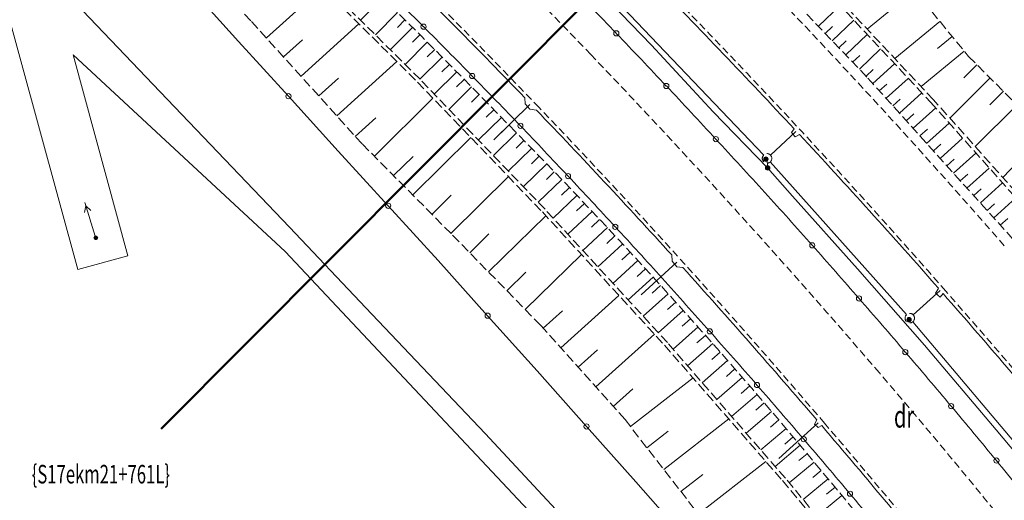
# Model space of a CAD drawing. Units: metres. Extents: x 8369774 to 8387817, y 5690208 to 5701912.
# Drawn here: x 8387361 to 8387493, y 5690693 to 5690758 of the extents above; entities that cross this region are included whole.
import ezdxf

# ---------------------------------------------------------------- set-up
doc = ezdxf.new("R2010")
doc.units = ezdxf.units.M
doc.header["$MEASUREMENT"] = 0
doc.linetypes.add('L_0_04', pattern=[1.5, 1, -0.5])
doc.linetypes.add('L_0_05', pattern=[1.75, 1.25, -0.5])
doc.layers.get('0').update_dxf_attribs({"color": 18, "linetype": 'CONTINUOUS', "lineweight": 18, "true_color": 0x000000})
for name, color, linetype, lineweight, true_color in [('1LINIA_ZAKRESU_INWESTYCJI', 253, 'CONTINUOUS', 18, 0xadadad), ('DR', 253, 'CONTINUOUS', 18, 0xadadad), ('przekroje', 2, 'CONTINUOUS', 50, 0xffff00), ('SDRPK', 251, 'CONTINUOUS', 35, 0x5b5b5b), ('SZOPO', 252, 'CONTINUOUS', 18, 0x848484), ('UEEPA', 252, 'CONTINUOUS', 18, 0x848484), ('UKKPA', 253, 'CONTINUOUS', 18, 0xadadad), ('UKKPOD', 253, 'CONTINUOUS', 18, 0xadadad), ('UKKPOR', 253, 'CONTINUOUS', 18, 0xadadad), ('UTTPO', 252, 'CONTINUOUS', 18, 0x848484), ('WUKPS', 253, 'CONTINUOUS', 18, 0xadadad)]:
    doc.layers.add(name, color=color, linetype=linetype, lineweight=lineweight, true_color=true_color)
doc.styles.get("Standard").update_dxf_attribs({"font": 'simplex.shx'})

# ---------------------------------------------------------------- blocks, each defined once
blk = doc.blocks.new('SLS')
at = {"linetype": 'Continuous', "lineweight": 18, "true_color": 0xffffff}
blk.add_hatch(color=7, dxfattribs=at).paths.add_polyline_path([(0, -0.5, 1), (0, 0.5, 1)])
at = {"color": 0, "linetype": 'Continuous', "lineweight": 18}
blk.add_circle((0, 0), 0.5, dxfattribs=at)
blk = doc.blocks.new('PNN')
at = {"color": 0, "linetype": 'Continuous', "lineweight": 18, "flags": 128}
for points in [[(0.5, 0), (10, 0)], [(9, 0), (7.4, 0.9)], [(9, 0), (7.4, -0.9)]]:
    blk.add_lwpolyline(points, dxfattribs=at)
blk = doc.blocks.new('WLZ')
at = {"linetype": 'Continuous', "lineweight": 18, "true_color": 0xffffff}
blk.add_hatch(color=7, dxfattribs=at).paths.add_polyline_path([(0, -0.6, 1), (0, 0.6, 1)])
at = {"color": 0, "linetype": 'Continuous', "lineweight": 18}
blk.add_circle((0, 0), 0.6, dxfattribs=at)

msp = doc.modelspace()

# ---------------------------------------------------------------- linework, layer by layer
at = {"layer": '1LINIA_ZAKRESU_INWESTYCJI', "color": 253, "linetype": 'Continuous', "lineweight": 18, "true_color": 0xadadad, "flags": 128}
for points in [[(8387358.08, 5690762.28), (8387368.41, 5690724.35)], [(8387375.16, 5690726.19), (8387367.78, 5690753.3)], [(8387367.78, 5690753.3), (8387396.38, 5690726.8)], [(8387396.38, 5690726.8), (8387438.27, 5690682.26)], [(8387368.41, 5690724.35), (8387375.16, 5690726.19)]]:
    msp.add_lwpolyline(points, dxfattribs=at)
at = {"layer": 'przekroje', "color": 2, "linetype": 'Continuous', "lineweight": 50, "true_color": 0xffff00, "flags": 128}
msp.add_lwpolyline([(8387379.68, 5690702.87), (8387483.66, 5690807.31)], dxfattribs=at)
at = {"layer": 'SDRPK', "color": 251, "linetype": 'Continuous', "lineweight": 18, "true_color": 0x5b5b5b, "flags": 128}
for points in [[(8387428.75, 5690746.7), (8387428.7, 5690747.53)], [(8387429.41, 5690745.98), (8387428.75, 5690746.7)], [(8387430.28, 5690745.87), (8387429.41, 5690745.98)], [(8387465.05, 5690743.31), (8387464.68, 5690742.85)], [(8387464.68, 5690742.85), (8387465.2, 5690742.26)], [(8387465.2, 5690742.26), (8387465.75, 5690742.58)], [(8387448.57, 5690725.47), (8387448.53, 5690726.32)], [(8387449.21, 5690724.74), (8387448.57, 5690725.47)], [(8387450.02, 5690724.63), (8387449.21, 5690724.74)], [(8387484.52, 5690721.82), (8387484.12, 5690721.19)], [(8387484.12, 5690721.19), (8387484.76, 5690720.65)], [(8387484.76, 5690720.65), (8387485.13, 5690721.12)], [(8387468.11, 5690704.08), (8387467.78, 5690703.49)], [(8387467.78, 5690703.49), (8387468.27, 5690703.06)], [(8387468.27, 5690703.06), (8387468.77, 5690703.31)]]:
    msp.add_lwpolyline(points, dxfattribs=at)
at = {"layer": 'SDRPK', "color": 251, "linetype": 'L_0_04', "lineweight": 18, "true_color": 0x5b5b5b}
for centre, radius, start, end in [((8386719.86, 5690065.83), 993.91, 43.76732, 47.14329), ((8386713.66, 5690059.02), 993.13, 43.78531, 47.13331), ((8386753.75, 5690087.04), 1007.23, 40.40127, 44.0405), ((8386737.7, 5690068.32), 1002.84, 41.10097, 44.42408), ((8386718.56, 5690048.36), 1020.42, 41.2714, 44.5202), ((8386656.88, 5690006.39), 1080.51, 40.65958, 43.73301), ((8386684.77, 5690033.07), 1031.94, 40.52633, 43.71545), ((8386798.33, 5690114.54), 916.8, 37.48569, 41.45134), ((8386757.57, 5690093.58), 947.32, 37.07666, 40.62754), ((8386734.41, 5690073.35), 968.03, 37.1965, 40.62331)]:
    msp.add_arc(centre, radius, start, end, dxfattribs=at)
at = {"layer": 'SDRPK', "color": 251, "linetype": 'Continuous', "lineweight": 18, "true_color": 0x5b5b5b}
for centre, radius, start, end in [((8386615.81, 5689961.53), 1130.75, 44.03656, 45.3834), ((8386739.94, 5690068.95), 990.23, 42.92331, 44.53715), ((8386694.48, 5690040.32), 1019.41, 42.29441, 43.79742), ((8386681.9, 5690014.97), 1069.51, 41.36993, 42.86892), ((8386656.6, 5690008.47), 1068.83, 40.60246, 42.07013), ((8386703.29, 5690034.56), 1040.5, 39.74377, 41.28756), ((8386656.59, 5690008.32), 1068.94, 39.05895, 40.55413)]:
    msp.add_arc(centre, radius, start, end, dxfattribs=at)
at = {"layer": 'SZOPO', "color": 252, "linetype": 'Continuous', "lineweight": 18, "true_color": 0x848484, "flags": 128}
for points in [[(8387390.09, 5690755.13), (8387383.38, 5690762.55)], [(8387396.83, 5690747.73), (8387390.09, 5690755.13)], [(8387403.56, 5690740.34), (8387396.83, 5690747.73)], [(8387410.29, 5690732.96), (8387403.56, 5690740.34)], [(8387417.01, 5690725.57), (8387410.29, 5690732.96)], [(8387423.7, 5690718.13), (8387417.01, 5690725.57)], [(8387430.39, 5690710.68), (8387423.7, 5690718.13)], [(8387437.04, 5690703.2), (8387430.39, 5690710.68)], [(8387443.69, 5690695.71), (8387437.04, 5690703.2)], [(8387450.28, 5690688.2), (8387443.69, 5690695.71)]]:
    msp.add_lwpolyline(points, dxfattribs=at)
at = {"layer": 'SZOPO', "color": 252, "linetype": 'Continuous', "lineweight": 18, "true_color": 0x848484}
for centre in [(8387415.05, 5690757.11), (8387441.06, 5690756.21), (8387421.62, 5690750.45), (8387447.8, 5690749.11), (8387396.83, 5690747.73), (8387428.12, 5690743.74), (8387454.49, 5690741.95), (8387434.55, 5690736.95), (8387410.29, 5690732.96), (8387440.92, 5690730.11), (8387467.49, 5690727.62), (8387473.8, 5690720.46), (8387423.7, 5690718.13), (8387453.67, 5690716.02), (8387480.04, 5690713.22), (8387460.04, 5690708.78), (8387486.22, 5690705.94), (8387437.04, 5690703.2), (8387466.34, 5690701.47), (8387492.33, 5690698.59), (8387472.58, 5690694.12)]:
    msp.add_circle(centre, 0.35, dxfattribs=at)
at = {"layer": 'SZOPO', "color": 1, "linetype": 'Continuous', "lineweight": 18, "true_color": 0xff0000}
for centre, radius, start, end in [((8386726.42, 5690071.57), 971.69, 44.87104, 45.42237), ((8386609.77, 5689960.28), 1150.89, 43.75527, 44.24287), ((8386726.64, 5690071.79), 971.38, 44.31948, 44.87099), ((8386609.39, 5689959.92), 1151.41, 43.26779, 43.75517), ((8386726.55, 5690071.71), 971.5, 43.76801, 44.31945), ((8386609.93, 5689960.43), 1150.68, 42.78003, 43.26772), ((8386726.62, 5690071.77), 971.41, 43.21651, 43.768), ((8386609.99, 5689960.48), 1150.59, 42.29238, 42.7801), ((8386726.85, 5690071.99), 971.09, 42.66496, 43.21663), ((8386716.49, 5690059.94), 1004.89, 41.63883, 42.18355), ((8386726.86, 5690071.99), 971.09, 42.11348, 42.66516), ((8386716.4, 5690059.87), 1005, 41.09419, 41.63884), ((8386678.01, 5690027.17), 1037.38, 41.60774, 42.14048), ((8386716.33, 5690059.81), 1005.09, 40.54956, 41.09416), ((8386677.75, 5690026.95), 1037.72, 41.07512, 41.60768), ((8386716.08, 5690059.6), 1005.42, 40.00502, 40.54945), ((8386677.92, 5690027.1), 1037.49, 40.54235, 41.07503), ((8386716.33, 5690059.8), 1005.1, 39.46027, 40.00487), ((8386677.87, 5690027.05), 1037.56, 40.00965, 40.54229), ((8386716.21, 5690059.71), 1005.25, 38.91573, 39.46025), ((8386678.07, 5690027.22), 1037.3, 39.4769, 40.00968)]:
    msp.add_arc(centre, radius, start, end, dxfattribs=at)
at = {"layer": 'UKKPA', "color": 253, "linetype": 'L_0_04', "lineweight": 18, "true_color": 0xadadad}
for centre in [(8387461.39, 5690739.35), (8387480.64, 5690717.8)]:
    msp.add_circle(centre, 0.64, dxfattribs=at)
at = {"layer": 'UKKPOD', "color": 253, "linetype": 'Continuous', "lineweight": 18, "true_color": 0xadadad, "flags": 128}
for points in [[(8387441.94, 5690759.7), (8387460.95, 5690739.8)], [(8387429.39, 5690746.62), (8387424.55, 5690741.83)], [(8387461.86, 5690739.78), (8387465.28, 5690742.96)], [(8387461.81, 5690738.87), (8387480.21, 5690718.28)], [(8387449.21, 5690725.34), (8387444.43, 5690720.93)], [(8387481.12, 5690718.23), (8387484.74, 5690721.51)], [(8387481.06, 5690717.31), (8387498.81, 5690696.28)], [(8387468.29, 5690703.69), (8387462.99, 5690698.87)]]:
    msp.add_lwpolyline(points, dxfattribs=at)
at = {"layer": 'UKKPOR', "color": 253, "linetype": 'Continuous', "lineweight": 18, "true_color": 0xadadad, "flags": 128}
for points in [[(8387437.59, 5690763.17), (8387445.79, 5690754.62)], [(8387445.79, 5690754.62), (8387454.12, 5690745.62)], [(8387454.12, 5690745.62), (8387461.47, 5690738.06)], [(8387461.47, 5690738.06), (8387461.39, 5690739.35)], [(8387461.47, 5690738.06), (8387464.84, 5690734.27)], [(8387464.84, 5690734.27), (8387473.6, 5690724.46)], [(8387473.6, 5690724.46), (8387482.62, 5690714.16)], [(8387482.62, 5690714.16), (8387492.28, 5690702.75)], [(8387492.28, 5690702.75), (8387498.19, 5690695.71)]]:
    msp.add_lwpolyline(points, dxfattribs=at)
at = {"layer": 'UTTPO', "color": 252, "linetype": 'Continuous', "lineweight": 18, "true_color": 0x848484, "flags": 128}
for points in [[(8387366.21, 5690762.32), (8387379.52, 5690748.3)], [(8387379.52, 5690748.3), (8387396.96, 5690730.08)], [(8387396.96, 5690730.08), (8387407.27, 5690719.19)], [(8387407.27, 5690719.19), (8387423.38, 5690702.24)], [(8387423.38, 5690702.24), (8387435.88, 5690688.8)]]:
    msp.add_lwpolyline(points, dxfattribs=at)
at = {"layer": 'WUKPS', "color": 253, "linetype": 'L_0_05', "lineweight": 18, "true_color": 0xadadad, "flags": 128}
for points in [[(8387391.77, 5690757.89), (8387377.97, 5690772.94)], [(8387474.85, 5690750.32), (8387454.43, 5690771.7)], [(8387472.5, 5690772.66), (8387488.57, 5690753.1)], [(8387396.94, 5690766.82), (8387414.25, 5690749.63)], [(8387414.59, 5690750.01), (8387397.36, 5690767.1)], [(8387466.06, 5690765.5), (8387483.45, 5690746.93)], [(8387483.81, 5690747.28), (8387466.38, 5690765.86)], [(8387406.78, 5690741.29), (8387391.77, 5690757.89)], [(8387488.57, 5690753.1), (8387497.17, 5690744.47)], [(8387414.25, 5690749.63), (8387431.08, 5690732.13)], [(8387431.44, 5690732.48), (8387414.59, 5690750.01)], [(8387494.56, 5690728.45), (8387474.85, 5690750.32)], [(8387483.45, 5690746.93), (8387500.44, 5690727.86)], [(8387500.81, 5690728.25), (8387483.81, 5690747.28)], [(8387418.77, 5690729.2), (8387406.78, 5690741.29)], [(8387431.08, 5690732.13), (8387447.54, 5690714.17)], [(8387447.94, 5690714.51), (8387431.44, 5690732.48)], [(8387430.86, 5690716.82), (8387418.77, 5690729.2)], [(8387442.23, 5690704.13), (8387430.86, 5690716.82)], [(8387463.86, 5690696.21), (8387447.94, 5690714.51)], [(8387447.54, 5690714.17), (8387463.47, 5690695.89)], [(8387455.87, 5690686.55), (8387442.23, 5690704.13)], [(8387479.46, 5690677.5), (8387463.86, 5690696.21)], [(8387463.47, 5690695.89), (8387479.06, 5690677.17)]]:
    msp.add_lwpolyline(points, dxfattribs=at)
at = {"layer": 'WUKPS', "color": 253, "linetype": 'Continuous', "lineweight": 18, "true_color": 0xadadad, "flags": 128}
for points in [[(8387393.86, 5690755.59), (8387401.38, 5690762.4)], [(8387481.25, 5690762.01), (8387474.89, 5690756.79)], [(8387409.54, 5690760.99), (8387406.55, 5690757.98)], [(8387468.31, 5690757.17), (8387471.25, 5690759.96)], [(8387411.55, 5690759), (8387408.56, 5690755.99)], [(8387398.53, 5690750.42), (8387406.33, 5690757.49)], [(8387412.55, 5690758.01), (8387411.55, 5690757)], [(8387469.24, 5690756.19), (8387470.21, 5690757.12)], [(8387470.17, 5690755.22), (8387473.08, 5690758)], [(8387484.69, 5690757.82), (8387478.61, 5690752.83)], [(8387413.55, 5690757.01), (8387410.56, 5690754)], [(8387414.55, 5690756.01), (8387413.56, 5690755.01)], [(8387472.01, 5690753.29), (8387474.9, 5690756.06)], [(8387486.36, 5690755.79), (8387484.38, 5690754.17)], [(8387396.17, 5690753.02), (8387398.72, 5690755.35)], [(8387415.56, 5690755.01), (8387412.56, 5690752.01)], [(8387471.09, 5690754.26), (8387472.06, 5690755.18)], [(8387416.56, 5690754.01), (8387415.56, 5690753.02)], [(8387472.93, 5690752.33), (8387473.89, 5690753.24)], [(8387473.85, 5690751.37), (8387476.71, 5690754.11)], [(8387487.99, 5690753.81), (8387482.17, 5690749.03)], [(8387403.36, 5690745.07), (8387411.47, 5690752.4)], [(8387417.55, 5690753.01), (8387414.56, 5690750.04)], [(8387418.54, 5690752.02), (8387417.54, 5690751.02)], [(8387475.64, 5690749.44), (8387478.6, 5690752.11)], [(8387489.7, 5690751.98), (8387487.92, 5690750.2)], [(8387419.53, 5690751.01), (8387416.51, 5690748.01)], [(8387474.75, 5690750.42), (8387475.71, 5690751.33)], [(8387400.92, 5690747.77), (8387403.57, 5690750.17)], [(8387420.53, 5690750), (8387419.52, 5690748.99)], [(8387476.53, 5690748.44), (8387477.53, 5690749.34)], [(8387477.44, 5690747.45), (8387480.44, 5690750.14)], [(8387491.47, 5690750.2), (8387486.04, 5690744.79)], [(8387421.53, 5690748.98), (8387418.47, 5690745.96)], [(8387422.54, 5690747.95), (8387421.51, 5690746.95)], [(8387479.26, 5690745.43), (8387482.29, 5690748.17)], [(8387493.27, 5690748.39), (8387491.42, 5690746.55)], [(8387408.42, 5690739.64), (8387416.33, 5690747.47)], [(8387423.54, 5690746.93), (8387420.45, 5690743.9)], [(8387478.35, 5690746.44), (8387479.34, 5690747.35)], [(8387495.11, 5690746.55), (8387489.48, 5690740.93)], [(8387424.55, 5690745.9), (8387423.52, 5690744.89)], [(8387480.17, 5690744.42), (8387481.19, 5690745.34)], [(8387481.09, 5690743.4), (8387484.14, 5690746.15)], [(8387405.85, 5690742.32), (8387408.6, 5690744.8)], [(8387425.56, 5690744.86), (8387422.45, 5690741.83)], [(8387426.57, 5690743.82), (8387425.53, 5690742.81)], [(8387482.92, 5690741.37), (8387485.95, 5690744.11)], [(8387427.58, 5690742.78), (8387424.48, 5690739.72)], [(8387482, 5690742.38), (8387483.02, 5690743.3)], [(8387498.93, 5690742.81), (8387493.21, 5690736.76)], [(8387413.6, 5690734.41), (8387421.44, 5690742.16)], [(8387428.6, 5690741.75), (8387427.56, 5690740.72)], [(8387483.83, 5690740.36), (8387484.84, 5690741.27)], [(8387484.74, 5690739.35), (8387487.76, 5690742.08)], [(8387429.63, 5690740.7), (8387426.49, 5690737.63)], [(8387486.55, 5690737.34), (8387489.57, 5690740.06)], [(8387411.02, 5690737.02), (8387413.64, 5690739.62)], [(8387431.67, 5690738.59), (8387428.51, 5690735.53)], [(8387430.65, 5690739.65), (8387429.6, 5690738.63)], [(8387485.64, 5690738.34), (8387486.65, 5690739.24)], [(8387432.69, 5690737.54), (8387431.63, 5690736.52)], [(8387487.45, 5690736.33), (8387488.46, 5690737.24)], [(8387488.36, 5690735.33), (8387491.37, 5690738.04)], [(8387418.74, 5690729.22), (8387426.5, 5690736.9)], [(8387433.71, 5690736.48), (8387430.52, 5690733.42)], [(8387490.16, 5690733.33), (8387493.16, 5690736.03)], [(8387434.73, 5690735.42), (8387433.67, 5690734.4)], [(8387489.27, 5690734.33), (8387490.26, 5690735.23)], [(8387416.18, 5690731.8), (8387418.77, 5690734.38)], [(8387435.75, 5690734.35), (8387432.53, 5690731.29)], [(8387436.76, 5690733.28), (8387435.68, 5690732.26)], [(8387491.06, 5690732.33), (8387492.06, 5690733.23)], [(8387491.96, 5690731.34), (8387494.94, 5690734.03)], [(8387437.79, 5690732.19), (8387434.53, 5690729.11)], [(8387423.8, 5690724.04), (8387431.55, 5690731.62)], [(8387438.81, 5690731.1), (8387437.72, 5690730.07)], [(8387492.85, 5690730.34), (8387493.85, 5690731.24)], [(8387421.28, 5690726.62), (8387423.87, 5690729.16)], [(8387439.85, 5690730.01), (8387436.54, 5690726.92)], [(8387441.9, 5690727.8), (8387438.57, 5690724.71)], [(8387440.88, 5690728.91), (8387439.76, 5690727.88)], [(8387442.93, 5690726.7), (8387441.82, 5690725.66)], [(8387428.77, 5690718.95), (8387436.36, 5690726.37)], [(8387443.97, 5690725.57), (8387440.61, 5690722.49)], [(8387426.3, 5690721.48), (8387428.86, 5690723.98)], [(8387444.99, 5690724.45), (8387443.87, 5690723.42)], [(8387446.02, 5690723.34), (8387442.65, 5690720.27)], [(8387447.04, 5690722.22), (8387445.91, 5690721.19)], [(8387433.56, 5690713.8), (8387441.42, 5690720.86)], [(8387448.05, 5690721.09), (8387444.69, 5690718.05)], [(8387449.07, 5690719.97), (8387447.95, 5690718.96)], [(8387431.2, 5690716.43), (8387433.82, 5690718.77)], [(8387450.08, 5690718.84), (8387446.72, 5690715.83)], [(8387451.08, 5690717.72), (8387449.96, 5690716.73)], [(8387452.08, 5690716.61), (8387448.72, 5690713.61)], [(8387438.29, 5690708.54), (8387446.19, 5690715.63)], [(8387453.08, 5690715.48), (8387451.94, 5690714.49)], [(8387435.92, 5690711.18), (8387438.54, 5690713.54)], [(8387454.07, 5690714.36), (8387450.68, 5690711.36)], [(8387455.07, 5690713.23), (8387453.94, 5690712.22)], [(8387456.06, 5690712.09), (8387452.65, 5690709.09)], [(8387457.06, 5690710.95), (8387455.92, 5690709.95)], [(8387442.96, 5690703.19), (8387451.41, 5690709.74)], [(8387458.05, 5690709.8), (8387454.62, 5690706.82)], [(8387440.65, 5690705.9), (8387443.29, 5690708.26)], [(8387459.05, 5690708.66), (8387457.9, 5690707.66)], [(8387460.04, 5690707.51), (8387456.61, 5690704.55)], [(8387462.01, 5690705.22), (8387458.57, 5690702.28)], [(8387461.02, 5690706.36), (8387459.88, 5690705.38)], [(8387447.45, 5690697.4), (8387456.23, 5690704.21)], [(8387462.98, 5690704.07), (8387461.84, 5690703.1)], [(8387463.95, 5690702.93), (8387460.53, 5690700.03)], [(8387445.19, 5690700.33), (8387448.06, 5690702.55)], [(8387464.91, 5690701.78), (8387463.77, 5690700.82)], [(8387465.87, 5690700.65), (8387462.47, 5690697.8)], [(8387466.82, 5690699.51), (8387465.69, 5690698.58)], [(8387452.12, 5690691.38), (8387461.24, 5690698.45)], [(8387467.76, 5690698.38), (8387464.38, 5690695.57)], [(8387468.69, 5690697.26), (8387467.57, 5690696.33)], [(8387449.77, 5690694.42), (8387452.75, 5690696.73)], [(8387469.62, 5690696.14), (8387466.25, 5690693.34)], [(8387470.56, 5690695.01), (8387469.43, 5690694.08)], [(8387471.49, 5690693.88), (8387468.11, 5690691.1)]]:
    msp.add_lwpolyline(points, dxfattribs=at)
at = {"layer": 'WUKPS', "color": 253, "linetype": 'L_0_05', "lineweight": 18, "true_color": 0xadadad}
for centre, radius, start, end in [((8393227.09, 5695991.92), 7750.29, 222.126848, 222.640968), ((8386663.6, 5690000.47), 1131.21, 40.78102, 44.01404), ((8386764.34, 5690086.88), 996.78, 40.78963, 44.4628), ((8386632.81, 5689973.14), 1106.36, 44.0883, 47.07996), ((8386915.62, 5690239.17), 718.15, 39.91946, 44.54268), ((8386212.31, 5689654.5), 1632.74, 37.78987, 39.81716)]:
    msp.add_arc(centre, radius, start, end, dxfattribs=at)

# ---------------------------------------------------------------- block references
at = {"layer": 'UEEPA', "linetype": 'Continuous', "xscale": 0.5, "yscale": 0.5, "zscale": 0.5, "rotation": 107.51}
msp.add_blockref('PNN', (8387370.85, 5690728.64), dxfattribs=at)
at = {"layer": 'UEEPA', "linetype": 'Continuous', "xscale": 0.5, "yscale": 0.5, "zscale": 0.5}
msp.add_blockref('SLS', (8387370.85, 5690728.64), dxfattribs=at)
at = {"layer": 'UKKPA', "linetype": 'Continuous', "xscale": 0.5, "yscale": 0.5, "zscale": 0.5}
for p in [(8387461.24, 5690739.24), (8387461.47, 5690738.06), (8387480.55, 5690717.6)]:
    msp.add_blockref('WLZ', p, dxfattribs=at)

# ---------------------------------------------------------------- texts
at = {"layer": 'DR', "lineweight": 60, "width": 0.66}
msp.add_text('dr', height=3, dxfattribs=at).set_placement((8387478.51, 5690703.04))
at = {"layer": 'przekroje', "lineweight": 50, "width": 0.66}
msp.add_text('{S17ekm21+761L}', height=2.5, dxfattribs=at).set_placement((8387362.2, 5690695.51))

doc.saveas('drawing.dxf')
